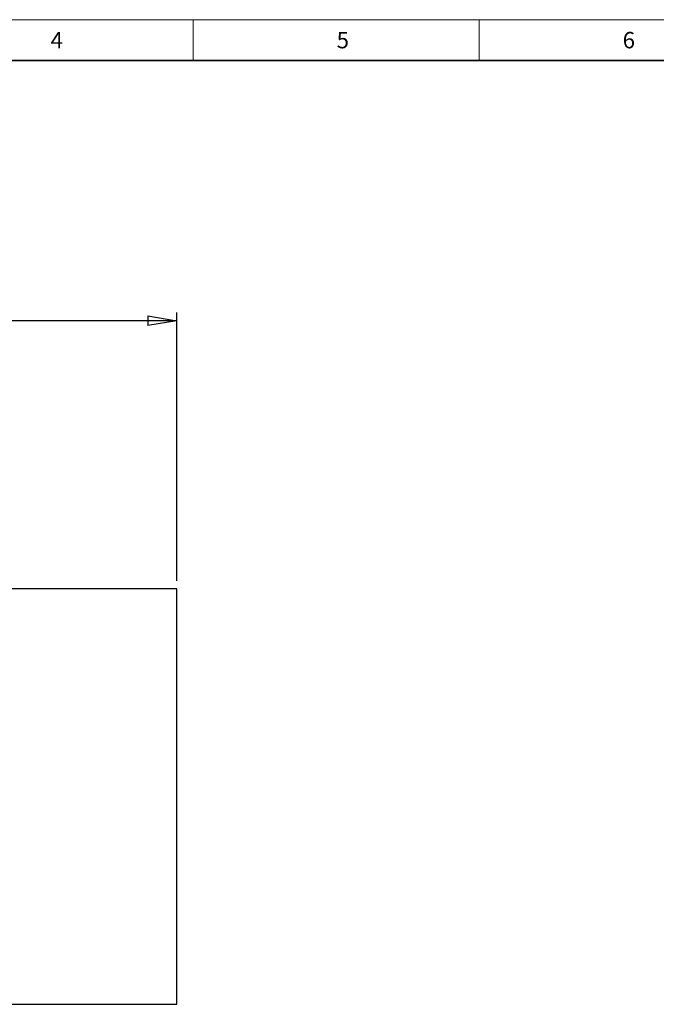
# Model space of a CAD drawing. Units: millimetres. Extents: x 0 to 420, y 0 to 297.
# Drawn here: x 119 to 197, y 177 to 297 of the extents above; entities that cross this region are included whole.
import ezdxf

# ---------------------------------------------------------------- set-up
doc = ezdxf.new("R2010")
doc.units = ezdxf.units.MM
doc.layers.add('DIMENSIONS', color=7, linetype='Continuous')
doc.layers.add('Standard', color=7, linetype='Continuous')
doc.layers.add('THICK_LINE', color=7, linetype='Continuous', lineweight=35)
doc.styles.add('SLDTEXTSTYLE0', font='TXT', dxfattribs={"width": 0.7})
doc.styles.add('SLDTEXTSTYLE1', font='TXT', dxfattribs={"width": 0.605})
doc.dimstyles.new('SLDDIMSTYLE1', dxfattribs={"dimtxt": 2.69751, "dimasz": 3.556, "dimexe": 0, "dimexo": 0.0625, "dimgap": 0.674377, "dimtad": 1, "dimdec": 0, "dimlfac": 15, "dimrnd": 1e-09, "dimzin": 12, "dimdsep": 46, "dimtxsty": 'SLDTEXTSTYLE0', "dimblk1": 'CLOSED', "dimblk2": 'CLOSED', "dimsah": 1, "dimcen": 0.09, "dimadec": 0, "dimazin": 3, "dimtfac": 1, "dimtdec": 0, "dimtofl": 0, "dimtmove": 0, "dimatfit": 3, "dimldrblk": 'CLOSED', "dimfxl": 0, "dimfrac": 2, "dimtolj": 1, "dimtzin": 12, "dimarcsym": 0})

# ---------------------------------------------------------------- blocks, each defined once
blk = doc.blocks.new('_CLOSED')
at = {"color": 0, "linetype": 'ByBlock', "lineweight": -2}
for p, q in [((-1, 0.166667), (0, 0)), ((-1, 0.166667), (-1, -0.166667)), ((0, 0), (-1, -0.166667)), ((0, 0), (-1, 0))]:
    blk.add_line(p, q, dxfattribs=at)
blk = doc.blocks.new('_D_3')
at = {"layer": 'DIMENSIONS'}
for p, q in [((93.03, 268.61), (92.12, 268.61)), ((92.12, 268.61), (92.12, 264.32)), ((101.04, 268.61), (101.95, 268.61)), ((101.95, 268.61), (101.95, 264.32)), ((92.12, 264.32), (93.03, 264.32)), ((101.95, 264.32), (101.04, 264.32)), ((53.35, 228.4), (53.35, 261.19)), ((138.02, 260.19), (53.35, 260.19)), ((138.02, 228.4), (138.02, 261.19))]:
    blk.add_line(p, q, dxfattribs=at)
at = {"layer": 'DIMENSIONS', "xscale": 3.556, "yscale": 3.556, "rotation": 180.0000000000004}
blk.add_blockref('_CLOSED', (53.35, 260.19, -5.13), dxfattribs=at)
at = {"layer": 'DIMENSIONS', "xscale": 3.556, "yscale": 3.556}
blk.add_blockref('_CLOSED', (138.02, 260.19, -5.13), dxfattribs=at)
at = {"layer": 'DIMENSIONS', "char_height": 2.646, "attachment_point": 1, "style": 'SLDTEXTSTYLE0'}
for s, insert in [('50.0', (93.03, 267.73)), ('1270', (92.55, 263.6))]:
    blk.add_mtext(s, dxfattribs=dict(at, insert=insert))

msp = doc.modelspace()

# ---------------------------------------------------------------- linework, layer by layer
at = {"color": 7, "linetype": 'Continuous', "lineweight": 18}
for p, q in [((0, 297), (419.99679, 297)), ((140, 292), (140, 297)), ((175, 297), (175, 292))]:
    msp.add_line(p, q, dxfattribs=at)
at = {"color": 7, "linetype": 'Continuous', "lineweight": 25}
for p, q in [((138.02071, 227.40035), (53.35405, 227.40035)), ((138.02071, 176.60035), (138.02071, 227.40035)), ((53.35405, 176.60035), (138.02071, 176.60035))]:
    msp.add_line(p, q, dxfattribs=at)
at = {"layer": 'THICK_LINE'}
msp.add_line((5, 292), (415, 292), dxfattribs=at)

# ---------------------------------------------------------------- texts
at = {"layer": 'Standard', "char_height": 2, "attachment_point": 2, "style": 'SLDTEXTSTYLE1'}
for s, insert in [('4', (123.32986, 295.50036)), ('5', (158.33351, 295.50036)), ('6', (193.33368, 295.50036))]:
    msp.add_mtext(s, dxfattribs=dict(at, insert=insert))

# ---------------------------------------------------------------- dimensions: what is measured, and where the dimension line sits
at = {"layer": 'DIMENSIONS'}
dim = msp.add_linear_dim(base=(53.35405, 260.18835), p1=(138.02071, 227.40035), p2=(53.35405, 227.40035), dimstyle='SLDDIMSTYLE1', dxfattribs=at)
dim.commit()
dim.dimension.update_dxf_attribs({"geometry": '_D_3', "text_midpoint": (97.03588, 260.18835), "dimtype": 160})

doc.saveas('drawing.dxf')
